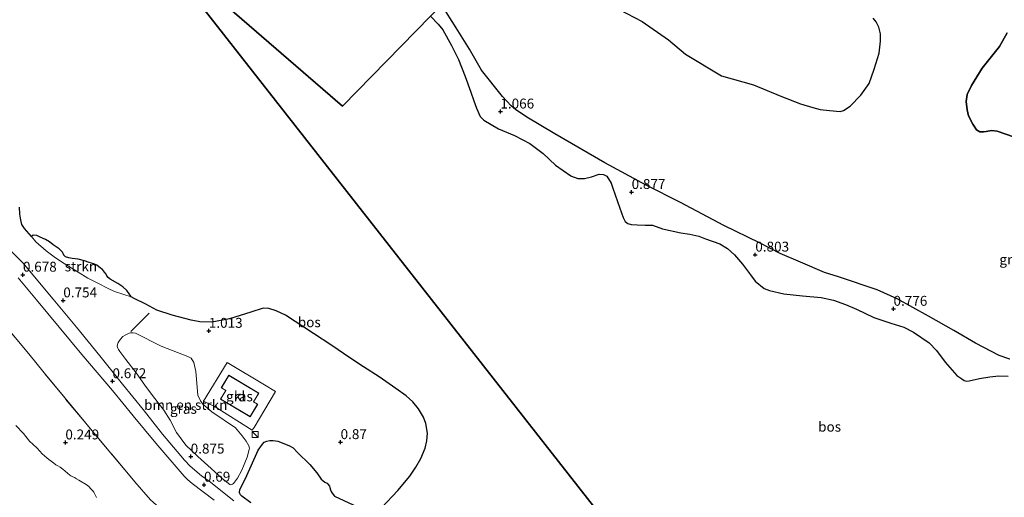
# Model space of a CAD drawing. Units: metres. Extents: x 49996 to 60001, y 418750 to 425003.
# Drawn here: x 50528 to 50776, y 422483 to 422604 of the extents above; entities that cross this region are included whole.
import ezdxf
from ezdxf.enums import TextEntityAlignment as Align

# ---------------------------------------------------------------- set-up
doc = ezdxf.new("R2010")
doc.units = ezdxf.units.M
doc.linetypes.add('IE-TERREINAFSCHEIDING', pattern=[10, 8, -2])
doc.layers.get('0').update_dxf_attribs({"lineweight": 25})
for name, color, linetype, lineweight in [('B-ME-GR-BOMENSTRUIKEN-GV-B6', 93, 'Continuous', 18), ('B-ME-GR-BOS-GV-B6', 10, 'Continuous', 25), ('B-ME-GR-STRUIKEN-GV-B6', 93, 'Continuous', 18), ('B-ME-GW-HOOGTEPUNT-S-B1', 10, 'Continuous', 25), ('B-ME-GW-KRUINLIJN-L-B1', 93, 'Continuous', 18), ('B-ME-GW-TEENLIJN-L-B1', 93, 'Continuous', 18), ('B-ME-IE-GRASLAND-GV-B6', 93, 'Continuous', 18), ('B-ME-IE-GRONDWERKLIJN-GROND_NIETINGERICHT-GV-B6', 253, 'Continuous', 18), ('B-ME-IE-HULPGEOMETRIE-L-B1', 53, 'Continuous', 18), ('B-ME-IE-INRICHTINGSELEMENT-S-B1', 253, 'Continuous', 18), ('B-ME-IE-RIET-GV-B6', 10, 'Continuous', 25), ('B-ME-IE-TERREINAFSCHEIDING-RASTERHEKWERK-L-B1', 8, 'IE-TERREINAFSCHEIDING', 18), ('B-ME-IE-TERREINAFSCHEIDING-SCHRIKHEK-L-B1', 10, 'Continuous', 25), ('B-ME-KG-KADASTRAAL-DAKRAND-L-B1', 13, 'Continuous', 18), ('B-ME-OB-WATERLIJN-L-B1', 133, 'OB-WATERLIJN', 18), ('B-ME-OG-BEBOUWING-GV-B6', 173, 'Continuous', 18), ('B-ME-OG-WATER-GV-B6', 153, 'Continuous', 18), ('B-ME-VH-VERH_SOORT-BITUMEN-GV-B6', 8, 'IE-TERREINAFSCHEIDING-NATUURLIJK-HOUTWAL', 18), ('B-ME-VH-VERH_SOORT-KLINKERS-GV-B6', 8, 'IE-TERREINAFSCHEIDING-NATUURLIJK-HOUTWAL', 18)]:
    doc.layers.add(name, color=color, linetype=linetype, lineweight=lineweight)
doc.styles.add('NLCS-ISO', font='NLCS-ISO.TTF')
doc.linetypes.add('IE-TERREINAFSCHEIDING-NATUURLIJK-HOUTWAL', pattern='A,7,-1.5,[67,NLCS.SHX,S=0.75,R=45,X=0,Y=0],-1.5,7,-1.5,[70,NLCS.SHX,S=0.75,R=0,X=0,Y=0],-1.5', length=20)
doc.linetypes.add('OB-WATERLIJN', pattern='A,10,[32,NLCS.SHX,S=2,R=0,X=0,Y=0],-12', length=22)

# ---------------------------------------------------------------- blocks, each defined once
blk = doc.blocks.new('kast')
blk.add_line((-0.75, -0.75), (0.75, 0.75))
blk.add_lwpolyline([(-0.75, 0.75), (0.75, 0.75), (0.75, -0.75), (-0.75, -0.75)], close=True)
blk = doc.blocks.new('hoogtepunt')
for p, q in [((-0.5, 0), (0.5, 0)), ((0, 0.5), (0, -0.5))]:
    blk.add_line(p, q)

msp = doc.modelspace()

# ---------------------------------------------------------------- linework, layer by layer
at = {"layer": 'B-ME-GR-BOMENSTRUIKEN-GV-B6'}
msp.add_polyline3d([(50581.16, 422486.643, 0.843), (50579.241, 422488.12, 0.904), (50576.452, 422490.657, 0.914), (50573.055, 422493.647, 0.985), (50570.065, 422496.556, 0.924), (50567.72, 422499.755, 0.919), (50566.092, 422502.836, 0.919), (50564.503, 422505.355, 0.875), (50561.455, 422509.402, 0.835), (50559.746, 422511.639, 0.865), (50557.549, 422514.768, 0.857), (50554.94, 422518.103, 0.779), (50553.437, 422520.159, 0.772), (50553.092, 422520.634, 0.752), (50552.925, 422521.002, 0.742), (50552.805, 422521.469, 0.725), (50552.842, 422521.935, 0.694), (50553.036, 422522.4, 0.642), (50553.629, 422523.307, 0.632), (50554.186, 422523.904, 0.603), (50554.773, 422524.306, 0.588), (50555.75, 422524.768, 0.627), (50556.144, 422524.861, 0.623), (50556.77, 422524.858, 0.625), (50557.424, 422524.782, 0.625), (50563.858, 422521.543, 0.752), (50570.591, 422518.914, 0.826), (50571.372, 422518.44, 0.821), (50572.055, 422517.42, 0.821), (50572.57, 422515.113, 0.835), (50573.098, 422509.164, 0.904), (50573.798, 422507.689, 0.98), (50574.367, 422506.891, 1.063), (50576.647, 422504.919, 1.107), (50582.588, 422500.884, 1.073), (50584.271, 422498.876, 1.041), (50585.304, 422497.572, 1.07), (50585.948, 422496.365, 1.117), (50586.109, 422495.806, 1.119), (50586.065, 422495.428, 1.146), (50585.528, 422493.504, 1.117), (50584.193, 422490.263, 0.958), (50583.067, 422488.216, 0.894), (50582.089, 422486.849, 0.867), (50581.84, 422486.651, 0.875), (50581.656, 422486.568, 0.875), (50581.408, 422486.527, 0.884), (50581.225, 422486.601, 0.87), (50581.16, 422486.643, 0.843)], dxfattribs=at)
at = {"layer": 'B-ME-GR-BOS-GV-B6'}
for points in [[(50560.688, 422624.399, 1.02), (50753.282, 422378.35, 1.762)], [(50609.575, 422582.08, 1.049), (50560.688, 422624.399, 1.02)], [(50560.688, 422624.399, 1.02), (50609.575, 422582.08, 1.049), (50631.755, 422604.752, 1.283), (50633.615, 422602.761, 1.271), (50634.79, 422601.29, 1.146), (50637.047, 422597.326, 1.049), (50638.774, 422593.807, 1.23), (50640.49, 422589.515, 1.37), (50641.887, 422585.556, 1.276), (50642.664, 422583.377, 1.298), (50643.291, 422581.511, 1.284), (50644.265, 422579.437, 1.241), (50645.175, 422578.502, 1.212), (50648.882, 422576.317, 1.201), (50652.854, 422574.613, 1.212), (50656.716, 422572.641, 1.039), (50660.098, 422570.112, 1.086), (50663.242, 422567.125, 1.248), (50667.123, 422564.482, 1.259), (50667.268, 422564.413, 1.252), (50668.836, 422563.806, 1.248), (50670.508, 422563.827, 1.187), (50672.303, 422564.219, 1.007), (50674.231, 422564.851, 0.935), (50675.283, 422564.848, 0.902), (50676.121, 422564.358, 0.874), (50677.239, 422562.626, 0.91), (50677.644, 422561.342, 0.971), (50679.404, 422556.32, 1.119), (50680.31, 422553.921, 1.169), (50680.759, 422552.992, 1.194), (50681.432, 422552.42, 1.219), (50682.301, 422552.183, 1.205), (50683.802, 422552.072, 1.201), (50685.85, 422552.021, 1.198), (50687.696, 422551.995, 1.216), (50690.199, 422551.066, 1.223), (50694.779, 422550.108, 1.122), (50697.048, 422549.772, 1.137), (50699.32, 422549.257, 1.18), (50701.062, 422548.602, 1.097), (50704.595, 422547.287, 1.018), (50706.605, 422546.111, 0.982), (50708.356, 422544.505, 1), (50710.321, 422542.154, 1.075), (50712.35, 422539.486, 1.147), (50713.538, 422537.899, 1.151), (50715.826, 422536.072, 1.104), (50717.119, 422535.525, 1.072), (50720.744, 422534.738, 1.003), (50725.453, 422534.2, 0.971), (50730.203, 422533.785, 0.931), (50733.25, 422533.096, 0.884), (50736.325, 422532.018, 0.877), (50739.106, 422530.848, 0.877), (50743.416, 422528.768, 0.859), (50747.73, 422527.329, 0.881), (50751.02, 422526.327, 0.863), (50753.4, 422525.028, 0.877), (50757.404, 422522.344, 0.884), (50759.218, 422520.422, 0.859), (50761.439, 422517.448, 0.819), (50764.388, 422514.126, 0.87), (50765.636, 422513.225, 0.848), (50766.233, 422512.868, 0.841), (50766.907, 422512.706, 0.841), (50767.447, 422512.716, 0.848), (50770.067, 422513.338, 0.834), (50772.69, 422513.78, 0.827), (50774.957, 422514.036, 0.805), (50777.302, 422513.896, 0.819)], [(50834.527, 422414.642, 0.904), (50772.537, 422365.952, 1.822), (50771.74, 422367.425, 1.787), (50770.193, 422369.171, 1.781), (50767.051, 422371.865, 1.723), (50763.954, 422373.769, 1.799), (50758.944, 422375.93, 1.816), (50753.282, 422378.35, 1.762), (50560.688, 422624.399, 1.02)], [(50777.709, 422518.243, 0.733), (50775.003, 422519.166, 0.67), (50769.082, 422522.298, 0.656), (50763.59, 422525.428, 0.612), (50757.182, 422529.068, 0.612), (50749.302, 422533.461, 0.634), (50744.265, 422535.691, 0.639), (50734.56, 422538.969, 0.692), (50730.968, 422540.09, 0.694), (50725.002, 422542.729, 0.801), (50719.836, 422544.889, 0.762), (50714.628, 422547.536, 0.815), (50705.681, 422551.924, 0.801), (50694.725, 422557.716, 0.796), (50686.088, 422562.1, 0.81), (50675.627, 422567.727, 0.854), (50663.022, 422575.049, 0.941), (50655.966, 422579.287, 1.02), (50653.142, 422581.189, 1.076), (50652.073, 422582.131, 1.069), (50649.907, 422584.483, 1.032), (50644.562, 422591.122, 1.025), (50641.558, 422596.4, 0.994), (50638.21, 422601.808, 1.069), (50634.595, 422607.561, 1.111)], [(50679.24, 422606.421, 0.443), (50685.034, 422603.434, 0.443), (50691.694, 422598.746, 0.443), (50695.969, 422595.128, 0.443), (50705.052, 422589.674, 0.443), (50713.097, 422587.434, 0.443), (50719.985, 422584.568, 0.443), (50724.982, 422582.606, 0.443), (50728.056, 422581.708, 0.443), (50729.896, 422581.22, 0.443), (50732.281, 422580.973, 0.443), (50734.969, 422580.688, 0.443), (50735.773, 422580.948, 0.443), (50737.5, 422582.016, 0.443), (50740.163, 422584.818, 0.443), (50742.276, 422587.74, 0.443), (50743.497, 422591.339, 0.443), (50744.826, 422595.387, 0.443), (50745.162, 422598.48, 0.443), (50745.13, 422600.283, 0.443), (50744.726, 422601.978, 0.443), (50744.068, 422603.294, 0.443), (50743.259, 422604.218, 0.443)], [(50631.755, 422604.752, 1.283), (50609.575, 422582.08, 1.049)], [(50777.02, 422600.588, 0.168), (50775.138, 422597.105, 0.168), (50770.739, 422591.665, 0.168), (50768.075, 422587.299, 0.168), (50766.956, 422584.96, 0.168), (50766.74, 422583.231, 0.168), (50766.937, 422581.089, 0.168), (50767.324, 422579.647, 0.168), (50768.347, 422577.504, 0.168), (50768.525, 422577.276, 0.168), (50769.3, 422576.042, 0.168), (50770.12, 422575.578, 0.168), (50771.048, 422575.566, 0.168), (50771.786, 422575.68, 0.168), (50773.057, 422575.934, 0.168), (50774.481, 422575.756, 0.168), (50783.042, 422572.774, 0.168)], [(50619.339, 422480.761, 1.023), (50623.504, 422485.09, 0.976), (50626.483, 422488.667, 1.005), (50628.004, 422490.949, 0.99), (50629.283, 422493.18, 0.943), (50630.341, 422495.752, 0.909), (50630.815, 422497.58, 0.873), (50630.968, 422499.576, 0.909), (50630.567, 422501.976, 0.92), (50629.996, 422503.586, 0.954), (50628.727, 422505.721, 0.939), (50627.255, 422507.462, 0.979), (50625.598, 422508.962, 1.001), (50622.968, 422510.863, 0.968), (50618.777, 422513.731, 0.961), (50614.865, 422516.304, 0.961), (50611.41, 422518.536, 0.99), (50606.858, 422521.681, 1.042), (50602.265, 422524.699, 0.968), (50597.598, 422527.753, 0.983), (50595.161, 422529.291, 0.961), (50592.837, 422530.451, 0.976), (50590.993, 422531.005, 0.99), (50589.564, 422531.093, 0.99), (50586.415, 422530.099, 0.994), (50581.086, 422528.364, 1.031), (50576.652, 422527.571, 1.075), (50573.623, 422527.609, 1.09), (50571.376, 422528.08, 1.104), (50566.631, 422529.337, 1.104), (50562.798, 422530.567, 1.045), (50559.965, 422532.074, 1.034), (50557.046, 422533.512, 1.071), (50556.262, 422533.969, 1.086), (50556.065, 422534.375, 1.323), (50555.811, 422534.736, 1.554), (50555.192, 422535.557, 1.744), (50554.199, 422536.456, 1.837), (50552.923, 422537.319, 1.906), (50550.994, 422538.415, 1.859), (50550.533, 422538.799, 1.845), (50550.188, 422539.275, 1.815), (50549.953, 422539.651, 1.823), (50549.592, 422540.146, 1.835), (50549.041, 422540.802, 1.842), (50548.6, 422541.202, 1.874), (50547.67, 422541.902, 2.072), (50546.908, 422542.235, 2.205), (50545.698, 422542.619, 2.246), (50544.522, 422543, 2.131), (50542.938, 422543.463, 2.045), (50541.456, 422543.6, 1.801), (50540.585, 422543.754, 1.952), (50539.768, 422544.075, 1.977), (50539.357, 422544.436, 1.989), (50539.18, 422544.858, 1.93), (50539.01, 422545.191, 1.935), (50538.778, 422545.445, 1.999), (50538.165, 422546.021, 2.119), (50537.407, 422546.545, 2.207), (50536.619, 422547.107, 2.205), (50535.674, 422547.827, 2.131), (50534.683, 422548.447, 2.041), (50533.341, 422549.039, 1.796), (50532.509, 422549.379, 1.661), (50531.604, 422549.537, 1.304), (50531.142, 422549.181, 0.932), (50529.384, 422551.164, 0.943), (50528.776, 422552.229, 0.943), (50528.55, 422552.987, 0.909), (50528.433, 422553.786, 0.906), (50528.26, 422554.774, 0.902), (50528.183, 422556.587, 0.994)], [(50586.419, 422481.971, 0.909), (50584.207, 422483.641, 0.891), (50583.807, 422484.027, 0.909), (50583.682, 422484.303, 0.913), (50583.615, 422484.625, 0.932), (50583.676, 422485.376, 0.935), (50585.096, 422488.141, 1.009), (50588.334, 422495.297, 1.181), (50589.397, 422496.795, 1.145), (50589.818, 422497.27, 1.152), (50590.451, 422497.536, 1.137), (50591.204, 422497.71, 1.141), (50592.093, 422497.712, 1.137), (50593.274, 422497.522, 1.148), (50594.38, 422497.132, 1.049), (50596.223, 422496.342, 0.917), (50597.105, 422495.821, 0.92), (50598.201, 422494.674, 0.968), (50601.33, 422491.668, 0.987), (50603.069, 422489.531, 0.965), (50604.192, 422487.936, 0.961), (50604.569, 422487.578, 0.954), (50605.129, 422487.225, 0.946), (50605.421, 422487.034, 0.957), (50605.667, 422486.901, 0.957), (50605.947, 422486.607, 0.954), (50606.26, 422486.152, 0.954), (50606.379, 422485.824, 0.961), (50606.548, 422485.255, 0.957), (50606.707, 422484.819, 0.957), (50606.923, 422484.427, 0.946), (50607.545, 422483.701, 0.946), (50614.592, 422480.423, 0.968)]]:
    msp.add_polyline3d(points, dxfattribs=at)
at = {"layer": 'B-ME-GR-STRUIKEN-GV-B6'}
msp.add_polyline3d([(50556.262, 422533.969, 1.086), (50554.174, 422534.595, 1.008), (50552.129, 422535.286, 0.986), (50550.523, 422536.012, 0.973), (50547.896, 422537.398, 0.868), (50545.38, 422538.684, 0.895), (50542.937, 422540.152, 0.92), (50539.397, 422542.376, 0.969), (50537.21, 422543.797, 1.003), (50534.848, 422545.518, 0.937), (50532.291, 422547.802, 0.924), (50531.142, 422549.181, 0.932), (50531.604, 422549.537, 1.304), (50532.509, 422549.379, 1.661), (50533.341, 422549.039, 1.796), (50534.683, 422548.447, 2.041), (50535.674, 422547.827, 2.131), (50536.619, 422547.107, 2.205), (50537.407, 422546.545, 2.207), (50538.165, 422546.021, 2.119), (50538.778, 422545.445, 1.999), (50539.01, 422545.191, 1.935), (50539.18, 422544.858, 1.93), (50539.357, 422544.436, 1.989), (50539.768, 422544.075, 1.977), (50540.585, 422543.754, 1.952), (50541.456, 422543.6, 1.801), (50542.938, 422543.463, 2.045), (50544.522, 422543, 2.131), (50545.698, 422542.619, 2.246), (50546.908, 422542.235, 2.205), (50547.67, 422541.902, 2.072), (50548.6, 422541.202, 1.874), (50549.041, 422540.802, 1.842), (50549.592, 422540.146, 1.835), (50549.953, 422539.651, 1.823), (50550.188, 422539.275, 1.815), (50550.533, 422538.799, 1.845), (50550.994, 422538.415, 1.859), (50552.923, 422537.319, 1.906), (50554.199, 422536.456, 1.837), (50555.192, 422535.557, 1.744), (50555.811, 422534.736, 1.554), (50556.065, 422534.375, 1.323), (50556.262, 422533.969, 1.086)], dxfattribs=at)
at = {"layer": 'B-ME-GW-KRUINLIJN-L-B1'}
msp.add_polyline3d([(50556.262, 422533.969, 1.086), (50556.065, 422534.375, 1.323), (50555.811, 422534.736, 1.554), (50555.192, 422535.557, 1.744), (50554.199, 422536.456, 1.837), (50552.923, 422537.319, 1.906), (50550.994, 422538.415, 1.859), (50550.533, 422538.799, 1.845), (50550.188, 422539.275, 1.815), (50549.953, 422539.651, 1.823), (50549.592, 422540.146, 1.835), (50549.041, 422540.802, 1.842), (50548.6, 422541.202, 1.874), (50547.67, 422541.902, 2.072), (50546.908, 422542.235, 2.205), (50545.698, 422542.619, 2.246), (50544.522, 422543, 2.131), (50542.938, 422543.463, 2.045), (50541.456, 422543.6, 1.801), (50540.585, 422543.754, 1.952), (50539.768, 422544.075, 1.977), (50539.357, 422544.436, 1.989), (50539.18, 422544.858, 1.93), (50539.01, 422545.191, 1.935), (50538.778, 422545.445, 1.999), (50538.165, 422546.021, 2.119), (50537.407, 422546.545, 2.207), (50536.619, 422547.107, 2.205), (50535.674, 422547.827, 2.131), (50534.683, 422548.447, 2.041), (50533.341, 422549.039, 1.796), (50532.509, 422549.379, 1.661), (50531.604, 422549.537, 1.304), (50531.142, 422549.181, 0.932)], dxfattribs=at)
at = {"layer": 'B-ME-GW-TEENLIJN-L-B1'}
msp.add_polyline3d([(50556.262, 422533.969, 1.086), (50554.174, 422534.595, 1.008), (50552.129, 422535.286, 0.986), (50550.523, 422536.012, 0.973), (50547.896, 422537.398, 0.868), (50545.38, 422538.684, 0.895), (50542.937, 422540.152, 0.92), (50539.397, 422542.376, 0.969), (50537.21, 422543.797, 1.003), (50534.848, 422545.518, 0.937), (50532.291, 422547.802, 0.924), (50531.142, 422549.181, 0.932)], dxfattribs=at)
at = {"layer": 'B-ME-IE-GRASLAND-GV-B6'}
for points in [[(50634.595, 422607.561, 1.111), (50638.21, 422601.808, 1.069)], [(50777.302, 422513.896, 0.819), (50774.957, 422514.036, 0.805), (50772.69, 422513.78, 0.827), (50770.067, 422513.338, 0.834), (50767.447, 422512.716, 0.848), (50766.907, 422512.706, 0.841), (50766.233, 422512.868, 0.841), (50765.636, 422513.225, 0.848), (50764.388, 422514.126, 0.87), (50761.439, 422517.448, 0.819), (50759.218, 422520.422, 0.859), (50757.404, 422522.344, 0.884), (50753.4, 422525.028, 0.877), (50751.02, 422526.327, 0.863), (50747.73, 422527.329, 0.881), (50743.416, 422528.768, 0.859), (50739.106, 422530.848, 0.877), (50736.325, 422532.018, 0.877), (50733.25, 422533.096, 0.884), (50730.203, 422533.785, 0.931), (50725.453, 422534.2, 0.971), (50720.744, 422534.738, 1.003), (50717.119, 422535.525, 1.072), (50715.826, 422536.072, 1.104), (50713.538, 422537.899, 1.151), (50712.35, 422539.486, 1.147), (50710.321, 422542.154, 1.075), (50708.356, 422544.505, 1), (50706.605, 422546.111, 0.982), (50704.595, 422547.287, 1.018), (50701.062, 422548.602, 1.097), (50699.32, 422549.257, 1.18), (50697.048, 422549.772, 1.137), (50694.779, 422550.108, 1.122), (50690.199, 422551.066, 1.223), (50687.696, 422551.995, 1.216), (50685.85, 422552.021, 1.198), (50683.802, 422552.072, 1.201), (50682.301, 422552.183, 1.205), (50681.432, 422552.42, 1.219), (50680.759, 422552.992, 1.194), (50680.31, 422553.921, 1.169), (50679.404, 422556.32, 1.119), (50677.644, 422561.342, 0.971), (50677.239, 422562.626, 0.91), (50676.121, 422564.358, 0.874), (50675.283, 422564.848, 0.902), (50674.231, 422564.851, 0.935), (50672.303, 422564.219, 1.007), (50670.508, 422563.827, 1.187), (50668.836, 422563.806, 1.248), (50667.268, 422564.413, 1.252), (50667.123, 422564.482, 1.259), (50663.242, 422567.125, 1.248), (50660.098, 422570.112, 1.086), (50656.716, 422572.641, 1.039), (50652.854, 422574.613, 1.212), (50648.882, 422576.317, 1.201), (50645.175, 422578.502, 1.212), (50644.265, 422579.437, 1.241), (50643.291, 422581.511, 1.284), (50642.664, 422583.377, 1.298), (50641.887, 422585.556, 1.276), (50640.49, 422589.515, 1.37), (50638.774, 422593.807, 1.23), (50637.047, 422597.326, 1.049), (50634.79, 422601.29, 1.146), (50633.615, 422602.761, 1.271), (50631.755, 422604.752, 1.283)], [(50638.21, 422601.808, 1.069), (50641.558, 422596.4, 0.994), (50644.562, 422591.122, 1.025), (50649.907, 422584.483, 1.032), (50652.073, 422582.131, 1.069), (50653.142, 422581.189, 1.076), (50655.966, 422579.287, 1.02), (50663.022, 422575.049, 0.941), (50675.627, 422567.727, 0.854), (50686.088, 422562.1, 0.81), (50694.725, 422557.716, 0.796), (50705.681, 422551.924, 0.801), (50714.628, 422547.536, 0.815), (50719.836, 422544.889, 0.762), (50725.002, 422542.729, 0.801), (50730.968, 422540.09, 0.694), (50734.56, 422538.969, 0.692), (50744.265, 422535.691, 0.639), (50749.302, 422533.461, 0.634), (50757.182, 422529.068, 0.612), (50763.59, 422525.428, 0.612), (50769.082, 422522.298, 0.656), (50775.003, 422519.166, 0.67), (50777.709, 422518.243, 0.733)], [(50528.183, 422556.587, 0.994), (50528.26, 422554.774, 0.902), (50528.433, 422553.786, 0.906), (50528.55, 422552.987, 0.909), (50528.776, 422552.229, 0.943), (50529.384, 422551.164, 0.943), (50531.142, 422549.181, 0.932), (50532.291, 422547.802, 0.924), (50534.848, 422545.518, 0.937), (50537.21, 422543.797, 1.003), (50539.397, 422542.376, 0.969), (50542.937, 422540.152, 0.92), (50545.38, 422538.684, 0.895), (50547.896, 422537.398, 0.868), (50550.523, 422536.012, 0.973), (50552.129, 422535.286, 0.986), (50554.174, 422534.595, 1.008), (50556.262, 422533.969, 1.086), (50557.046, 422533.512, 1.071), (50559.965, 422532.074, 1.034), (50562.798, 422530.567, 1.045), (50566.631, 422529.337, 1.104), (50571.376, 422528.08, 1.104), (50573.623, 422527.609, 1.09)], [(50582.204, 422482.47, 0.713), (50575.914, 422487.44, 0.748), (50574.003, 422488.783, 0.75), (50571.202, 422491.211, 0.738), (50569.718, 422492.768, 0.733), (50564.19, 422499.314, 0.743), (50559.321, 422505.503, 0.704), (50554.087, 422511.875, 0.736), (50548.408, 422519.087, 0.77), (50542.503, 422526.308, 0.723), (50536.666, 422533.363, 0.718), (50528.967, 422542.492, 0.755), (50525.032, 422546.47, 0.736)], [(50527.834, 422538.719, 0.607), (50532.422, 422533.16, 0.632), (50538.179, 422526.283, 0.607), (50543.863, 422519.38, 0.646), (50551.596, 422510.36, 0.593), (50556.783, 422503.967, 0.583), (50562.531, 422497.022, 0.61), (50569.685, 422488.695, 0.602), (50570.539, 422487.814, 0.583), (50571.625, 422486.835, 0.602), (50577.223, 422482.637, 0.681)], [(50573.623, 422527.609, 1.09), (50576.652, 422527.571, 1.075), (50581.086, 422528.364, 1.031), (50586.415, 422530.099, 0.994), (50589.564, 422531.093, 0.99), (50590.993, 422531.005, 0.99), (50592.837, 422530.451, 0.976), (50595.161, 422529.291, 0.961), (50597.598, 422527.753, 0.983), (50602.265, 422524.699, 0.968), (50606.858, 422521.681, 1.042), (50611.41, 422518.536, 0.99), (50614.865, 422516.304, 0.961), (50618.777, 422513.731, 0.961), (50622.968, 422510.863, 0.968), (50625.598, 422508.962, 1.001), (50627.255, 422507.462, 0.979), (50628.727, 422505.721, 0.939), (50629.996, 422503.586, 0.954), (50630.567, 422501.976, 0.92), (50630.968, 422499.576, 0.909), (50630.815, 422497.58, 0.873), (50630.341, 422495.752, 0.909), (50629.283, 422493.18, 0.943), (50628.004, 422490.949, 0.99), (50626.483, 422488.667, 1.005), (50623.504, 422485.09, 0.976), (50619.339, 422480.761, 1.023)], [(50561.194, 422482.77, 0.444), (50557.176, 422487.293, 0.429), (50556.428, 422488.198, 0.419), (50550.274, 422495.616, 0.434), (50544.909, 422502.037, 0.407), (50539.621, 422508.362, 0.441), (50534.344, 422514.79, 0.412), (50530.476, 422519.557, 0.427), (50523.639, 422527.837, 0.466)], [(50573.055, 422493.647, 0.985), (50576.452, 422490.657, 0.914), (50579.241, 422488.12, 0.904), (50581.16, 422486.643, 0.843), (50581.225, 422486.601, 0.87), (50581.408, 422486.527, 0.884), (50581.656, 422486.568, 0.875), (50581.84, 422486.651, 0.875), (50582.089, 422486.849, 0.867), (50583.067, 422488.216, 0.894), (50584.193, 422490.263, 0.958), (50585.528, 422493.504, 1.117), (50586.065, 422495.428, 1.146), (50586.109, 422495.806, 1.119), (50585.948, 422496.365, 1.117), (50585.304, 422497.572, 1.07), (50584.271, 422498.876, 1.041), (50582.588, 422500.884, 1.073), (50576.647, 422504.919, 1.107), (50574.367, 422506.891, 1.063), (50573.798, 422507.689, 0.98), (50573.098, 422509.164, 0.904), (50572.57, 422515.113, 0.835), (50572.055, 422517.42, 0.821), (50571.372, 422518.44, 0.821), (50570.591, 422518.914, 0.826), (50563.858, 422521.543, 0.752), (50557.424, 422524.782, 0.625), (50556.77, 422524.858, 0.625), (50556.144, 422524.861, 0.623), (50555.75, 422524.768, 0.627), (50554.773, 422524.306, 0.588), (50554.186, 422523.904, 0.603), (50553.629, 422523.307, 0.632), (50553.036, 422522.4, 0.642), (50552.842, 422521.935, 0.694), (50552.805, 422521.469, 0.725), (50552.925, 422521.002, 0.742), (50553.092, 422520.634, 0.752), (50553.437, 422520.159, 0.772), (50554.94, 422518.103, 0.779), (50557.549, 422514.768, 0.857), (50559.746, 422511.639, 0.865), (50561.455, 422509.402, 0.835), (50564.503, 422505.355, 0.875), (50566.092, 422502.836, 0.919), (50567.72, 422499.755, 0.919), (50570.065, 422496.556, 0.924), (50573.055, 422493.647, 0.985)], [(50577.471, 422506.157, 1.12), (50586.775, 422500.273, 1.049), (50587.26, 422501, 1.056), (50592.627, 422510.051, 1.054), (50589.868, 422511.764, 1.1), (50580.516, 422517.392, 1.066), (50574.523, 422507.596, 1.046), (50577.471, 422506.157, 1.12)], [(50614.592, 422480.423, 0.968), (50607.545, 422483.701, 0.946), (50606.923, 422484.427, 0.946), (50606.707, 422484.819, 0.957), (50606.548, 422485.255, 0.957), (50606.379, 422485.824, 0.961), (50606.26, 422486.152, 0.954), (50605.947, 422486.607, 0.954), (50605.667, 422486.901, 0.957), (50605.421, 422487.034, 0.957), (50605.129, 422487.225, 0.946), (50604.569, 422487.578, 0.954), (50604.192, 422487.936, 0.961), (50603.069, 422489.531, 0.965), (50601.33, 422491.668, 0.987), (50598.201, 422494.674, 0.968), (50597.105, 422495.821, 0.92), (50596.223, 422496.342, 0.917), (50594.38, 422497.132, 1.049), (50593.274, 422497.522, 1.148), (50592.093, 422497.712, 1.137), (50591.204, 422497.71, 1.141), (50590.451, 422497.536, 1.137), (50589.818, 422497.27, 1.152), (50589.397, 422496.795, 1.145), (50588.334, 422495.297, 1.181), (50585.096, 422488.141, 1.009), (50583.676, 422485.376, 0.935), (50583.615, 422484.625, 0.932), (50583.682, 422484.303, 0.913), (50583.807, 422484.027, 0.909), (50584.207, 422483.641, 0.891), (50586.419, 422481.971, 0.909)]]:
    msp.add_polyline3d(points, dxfattribs=at)
at = {"layer": 'B-ME-IE-GRONDWERKLIJN-GROND_NIETINGERICHT-GV-B6'}
for points in [[(50523.639, 422527.837, 0.466), (50530.476, 422519.557, 0.427), (50534.344, 422514.79, 0.412), (50539.621, 422508.362, 0.441), (50544.909, 422502.037, 0.407), (50550.274, 422495.616, 0.434), (50556.428, 422488.198, 0.419), (50557.176, 422487.293, 0.429), (50561.194, 422482.77, 0.444)], [(50547.522, 422483.305, -0.25), (50547.371, 422483.654, -0.25), (50547.155, 422484.204, -0.25), (50546.862, 422484.692, -0.25), (50546.527, 422485.115, -0.25), (50546.123, 422485.547, -0.25), (50545.642, 422486.075, -0.25), (50544.989, 422486.622, -0.25), (50543.548, 422487.454, -0.25), (50543.089, 422487.717, -0.25), (50542.531, 422488.026, -0.25), (50542.007, 422488.332, -0.25), (50541.411, 422488.611, -0.25), (50541.132, 422488.766, -0.25), (50540.807, 422488.978, -0.25), (50539.112, 422490.486, -0.25), (50538.417, 422490.969, -0.25), (50537.843, 422491.297, -0.25), (50537.35, 422491.564, -0.25), (50536.804, 422491.977, -0.25), (50536.093, 422492.479, -0.25), (50535.528, 422492.877, -0.25), (50535.035, 422493.301, -0.25), (50534.482, 422493.802, -0.25), (50533.894, 422494.308, -0.25), (50533.277, 422495.009, -0.25), (50532.518, 422495.848, -0.25), (50530.69, 422497.563, -0.25), (50529.128, 422499.458, -0.25), (50527.213, 422501.48, -0.25)]]:
    msp.add_polyline3d(points, dxfattribs=at)
at = {"layer": 'B-ME-IE-HULPGEOMETRIE-L-B1'}
for points in [[(50560.688, 422624.399, 1.02), (50609.575, 422582.08, 1.049), (50631.755, 422604.752, 1.283), (50634.595, 422607.561, 1.111), (50650.571, 422623.056, 0.443), (50671.999, 422644.053, 0.443), (50694.943, 422667.15, 0.45), (50727.162, 422699.274, 0.45), (50735.551, 422706.427, 1.055), (50738.891, 422710.618, 1.21), (50757.861, 422718.48, 1.794), (50771.431, 422715.54, 1.744), (50784.938, 422713.29, 1.736), (50797.934, 422709.52, 1.688), (50811.413, 422707.19, 1.7), (50827.619, 422705.56, 1.761), (50841.435, 422706.48, 1.654), (50855.504, 422706.81, 1.659), (50871.808, 422707.05, 1.69), (50879.868, 422708.26, 1.712)], [(50560.688, 422624.399, 1.02), (50753.282, 422378.35, 1.762), (50755.491, 422375.528, 0.862), (50760.618, 422368.978, 0.864), (50766.623, 422361.306, 0.712)]]:
    msp.add_polyline3d(points, dxfattribs=at)
at = {"layer": 'B-ME-IE-RIET-GV-B6'}
msp.add_polyline3d([(50783.042, 422572.774, 0.168), (50774.481, 422575.756, 0.168), (50773.057, 422575.934, 0.168), (50771.786, 422575.68, 0.168), (50771.048, 422575.566, 0.168), (50770.12, 422575.578, 0.168), (50769.3, 422576.042, 0.168), (50768.525, 422577.276, 0.168), (50768.347, 422577.504, 0.168), (50767.324, 422579.647, 0.168), (50766.937, 422581.089, 0.168), (50766.74, 422583.231, 0.168), (50766.956, 422584.96, 0.168), (50768.075, 422587.299, 0.168), (50770.739, 422591.665, 0.168), (50775.138, 422597.105, 0.168), (50777.02, 422600.588, 0.168)], dxfattribs=at)
at = {"layer": 'B-ME-IE-TERREINAFSCHEIDING-RASTERHEKWERK-L-B1'}
msp.add_polyline3d([(50573.846, 422472.215, 0.417), (50566.251, 422478.195, 0.363), (50561.194, 422482.77, 0.444), (50557.176, 422487.293, 0.429), (50556.428, 422488.198, 0.419), (50550.274, 422495.616, 0.434), (50544.909, 422502.037, 0.407), (50539.621, 422508.362, 0.441), (50534.344, 422514.79, 0.412), (50530.476, 422519.557, 0.427), (50523.639, 422527.837, 0.466), (50518.256, 422534.4, 0.485), (50514.883, 422537.438, 0.505), (50513.083, 422538.726, 0.473), (50511.08, 422539.917, 0.485), (50507.9, 422541.609, 0.453), (50501.306, 422544.5, 0.439), (50498.051, 422545.853, 0.475), (50493.76, 422547.727, 0.483), (50486.042, 422550.974, 0.51), (50480.47, 422553.363, 0.488), (50474.582, 422555.875, 0.458), (50465.75, 422559.658, 0.468)], dxfattribs=at)
at = {"layer": 'B-ME-IE-TERREINAFSCHEIDING-SCHRIKHEK-L-B1'}
msp.add_line((50560.846, 422529.801, 0.823), (50556.24, 422525.186, 0.595), dxfattribs=at)
at = {"layer": 'B-ME-KG-KADASTRAAL-DAKRAND-L-B1'}
msp.add_polyline3d([(50586.279, 422503.746, 3.965), (50578.897, 422508.164, 3.965), (50580.179, 422510.306, 3.965), (50579.061, 422510.975, 3.965), (50580.935, 422514.107, 3.965), (50588.39, 422509.645, 3.965), (50587.085, 422507.465, 3.965), (50588.13, 422506.839, 3.965), (50586.279, 422503.746, 3.965)], dxfattribs=at)
at = {"layer": 'B-ME-OB-WATERLIJN-L-B1'}
msp.add_polyline3d([(50547.522, 422483.305, -0.25), (50547.371, 422483.654, -0.25), (50547.155, 422484.204, -0.25), (50546.862, 422484.692, -0.25), (50546.527, 422485.115, -0.25), (50546.123, 422485.547, -0.25), (50545.642, 422486.075, -0.25), (50544.989, 422486.622, -0.25), (50543.548, 422487.454, -0.25), (50543.089, 422487.717, -0.25), (50542.531, 422488.026, -0.25), (50542.007, 422488.332, -0.25), (50541.411, 422488.611, -0.25), (50541.132, 422488.766, -0.25), (50540.807, 422488.978, -0.25), (50539.112, 422490.486, -0.25), (50538.417, 422490.969, -0.25), (50537.843, 422491.297, -0.25), (50537.35, 422491.564, -0.25), (50536.804, 422491.977, -0.25), (50536.093, 422492.479, -0.25), (50535.528, 422492.877, -0.25), (50535.035, 422493.301, -0.25), (50534.482, 422493.802, -0.25), (50533.894, 422494.308, -0.25), (50533.277, 422495.009, -0.25), (50532.518, 422495.848, -0.25), (50530.69, 422497.563, -0.25), (50529.128, 422499.458, -0.25), (50527.213, 422501.48, -0.25)], dxfattribs=at)
at = {"layer": 'B-ME-OG-BEBOUWING-GV-B6'}
msp.add_polyline3d([(50586.296, 422503.677, 1.095), (50578.828, 422508.147, 1.095), (50580.11, 422510.289, 1.095), (50578.992, 422510.958, 1.095), (50580.918, 422514.176, 1.095), (50588.459, 422509.662, 1.095), (50587.154, 422507.482, 1.095), (50588.199, 422506.856, 1.095), (50586.296, 422503.677, 1.095)], dxfattribs=at)
at = {"layer": 'B-ME-OG-WATER-GV-B6'}
for points in [[(50705.052, 422589.674, 0.443), (50695.969, 422595.128, 0.443), (50691.694, 422598.746, 0.443), (50685.034, 422603.434, 0.443), (50679.24, 422606.421, 0.443)], [(50743.259, 422604.218, 0.443), (50744.068, 422603.294, 0.443), (50744.726, 422601.978, 0.443), (50745.13, 422600.283, 0.443), (50745.162, 422598.48, 0.443), (50744.826, 422595.387, 0.443), (50743.497, 422591.339, 0.443), (50742.276, 422587.74, 0.443), (50740.163, 422584.818, 0.443), (50737.5, 422582.016, 0.443), (50735.773, 422580.948, 0.443), (50734.969, 422580.688, 0.443), (50732.281, 422580.973, 0.443), (50729.896, 422581.22, 0.443), (50728.056, 422581.708, 0.443), (50724.982, 422582.606, 0.443), (50719.985, 422584.568, 0.443), (50713.097, 422587.434, 0.443), (50705.052, 422589.674, 0.443)], [(50527.213, 422501.48, -0.25), (50529.128, 422499.458, -0.25), (50530.69, 422497.563, -0.25), (50532.518, 422495.848, -0.25), (50533.277, 422495.009, -0.25), (50533.894, 422494.308, -0.25), (50534.482, 422493.802, -0.25), (50535.035, 422493.301, -0.25), (50535.528, 422492.877, -0.25), (50536.093, 422492.479, -0.25), (50536.804, 422491.977, -0.25), (50537.35, 422491.564, -0.25), (50537.843, 422491.297, -0.25), (50538.417, 422490.969, -0.25), (50539.112, 422490.486, -0.25), (50540.807, 422488.978, -0.25), (50541.132, 422488.766, -0.25), (50541.411, 422488.611, -0.25), (50542.007, 422488.332, -0.25), (50542.531, 422488.026, -0.25), (50543.089, 422487.717, -0.25), (50543.548, 422487.454, -0.25), (50544.989, 422486.622, -0.25), (50545.642, 422486.075, -0.25), (50546.123, 422485.547, -0.25), (50546.527, 422485.115, -0.25), (50546.862, 422484.692, -0.25), (50547.155, 422484.204, -0.25), (50547.371, 422483.654, -0.25), (50547.522, 422483.305, -0.25)]]:
    msp.add_polyline3d(points, dxfattribs=at)
at = {"layer": 'B-ME-VH-VERH_SOORT-BITUMEN-GV-B6'}
for points in [[(50525.032, 422546.47, 0.736), (50528.967, 422542.492, 0.755), (50536.666, 422533.363, 0.718), (50542.503, 422526.308, 0.723), (50548.408, 422519.087, 0.77), (50554.087, 422511.875, 0.736), (50559.321, 422505.503, 0.704), (50564.19, 422499.314, 0.743), (50569.718, 422492.768, 0.733), (50571.202, 422491.211, 0.738), (50574.003, 422488.783, 0.75), (50575.914, 422487.44, 0.748), (50582.204, 422482.47, 0.713)], [(50577.223, 422482.637, 0.681), (50571.625, 422486.835, 0.602), (50570.539, 422487.814, 0.583), (50569.685, 422488.695, 0.602), (50562.531, 422497.022, 0.61), (50556.783, 422503.967, 0.583), (50551.596, 422510.36, 0.593), (50543.863, 422519.38, 0.646), (50538.179, 422526.283, 0.607), (50532.422, 422533.16, 0.632), (50527.834, 422538.719, 0.607)]]:
    msp.add_polyline3d(points, dxfattribs=at)
at = {"layer": 'B-ME-VH-VERH_SOORT-KLINKERS-GV-B6'}
for points in [[(50580.516, 422517.392, 1.066), (50589.868, 422511.764, 1.1), (50592.627, 422510.051, 1.054), (50587.26, 422501, 1.056), (50586.775, 422500.273, 1.049), (50577.471, 422506.157, 1.12), (50574.523, 422507.596, 1.046), (50580.516, 422517.392, 1.066)], [(50578.828, 422508.147, 1.095), (50586.296, 422503.677, 1.095), (50588.199, 422506.856, 1.095), (50587.154, 422507.482, 1.095), (50588.459, 422509.662, 1.095), (50580.918, 422514.176, 1.095), (50578.992, 422510.958, 1.095), (50580.11, 422510.289, 1.095), (50578.828, 422508.147, 1.095)]]:
    msp.add_polyline3d(points, dxfattribs=at)

# ---------------------------------------------------------------- block references
at = {"layer": 'B-ME-GW-HOOGTEPUNT-S-B1', "rotation": 90}
for p in [(50649.332, 422580.677, 1.066), (50649.332, 422580.677, 1.066), (50682.406, 422560.377, 0.877), (50682.406, 422560.377, 0.877), (50713.575, 422544.581, 0.803), (50713.575, 422544.581, 0.803), (50529.023, 422539.515, 0.678), (50529.023, 422539.515, 0.678), (50539.189, 422533.03, 0.754), (50539.189, 422533.03, 0.754), (50748.406, 422530.914, 0.776), (50748.406, 422530.914, 0.776), (50575.864, 422525.352, 1.013), (50575.864, 422525.352, 1.013), (50551.578, 422512.642, 0.672), (50551.578, 422512.642, 0.672), (50539.716, 422497.198, 0.249), (50539.716, 422497.198, 0.249), (50609.064, 422497.274, 0.87), (50609.064, 422497.274, 0.87), (50571.294, 422493.634, 0.875), (50571.294, 422493.634, 0.875), (50574.651, 422486.538, 0.69), (50574.651, 422486.538, 0.69)]:
    msp.add_blockref('hoogtepunt', p, dxfattribs=at)
at = {"layer": 'B-ME-IE-INRICHTINGSELEMENT-S-B1', "rotation": 90}
msp.add_blockref('kast', (50587.561, 422499.242, 1.917), dxfattribs=at)

# ---------------------------------------------------------------- texts
at = {"layer": 'B-ME-GR-BOMENSTRUIKEN-GV-B6', "ltscale": 0.2, "style": 'NLCS-ISO'}
msp.add_text('bmn en strkn', height=2.5, dxfattribs=at).set_placement((50570.0506, 422506.6832), align=Align.MIDDLE_CENTER)
at = {"layer": 'B-ME-GR-BOS-GV-B6', "ltscale": 0.2, "style": 'NLCS-ISO'}
for p in [(50601.1787, 422527.5458), (50732.2971, 422501.1809)]:
    msp.add_text('bos', height=2.5, dxfattribs=at).set_placement(p, align=Align.MIDDLE_CENTER)
at = {"layer": 'B-ME-GR-STRUIKEN-GV-B6', "ltscale": 0.2, "style": 'NLCS-ISO'}
msp.add_text('strkn', height=2.5, dxfattribs=at).set_placement((50543.6405, 422541.6165), align=Align.MIDDLE_CENTER)
at = {"layer": 'B-ME-GW-HOOGTEPUNT-S-B1', "ltscale": 0.2, "style": 'NLCS-ISO'}
for s, p in [('1.066', (50649.332, 422580.677, 1.066)), ('1.066', (50649.332, 422580.677, 1.066)), ('0.877', (50682.406, 422560.377, 0.877)), ('0.877', (50682.406, 422560.377, 0.877)), ('0.803', (50713.575, 422544.581, 0.803)), ('0.803', (50713.575, 422544.581, 0.803)), ('0.678', (50529.023, 422539.515, 0.678)), ('0.678', (50529.023, 422539.515, 0.678)), ('0.754', (50539.189, 422533.03, 0.754)), ('0.754', (50539.189, 422533.03, 0.754)), ('0.776', (50748.406, 422530.914, 0.776)), ('0.776', (50748.406, 422530.914, 0.776)), ('1.013', (50575.864, 422525.352, 1.013)), ('1.013', (50575.864, 422525.352, 1.013)), ('0.672', (50551.578, 422512.642, 0.672)), ('0.672', (50551.578, 422512.642, 0.672)), ('0.249', (50539.716, 422497.198, 0.249)), ('0.249', (50539.716, 422497.198, 0.249)), ('0.87', (50609.064, 422497.274, 0.87)), ('0.87', (50609.064, 422497.274, 0.87)), ('0.875', (50571.294, 422493.634, 0.875)), ('0.875', (50571.294, 422493.634, 0.875)), ('0.69', (50574.651, 422486.538, 0.69)), ('0.69', (50574.651, 422486.538, 0.69))]:
    msp.add_text(s, height=2.5, dxfattribs=at).set_placement(p, align=Align.BOTTOM_LEFT)
at = {"layer": 'B-ME-IE-GRASLAND-GV-B6', "ltscale": 0.2, "style": 'NLCS-ISO'}
for p in [(50778.4595, 422543.363), (50583.575, 422508.8325), (50569.457, 422505.694)]:
    msp.add_text('gras', height=2.5, dxfattribs=at).set_placement(p, align=Align.MIDDLE_CENTER)
at = {"layer": 'B-ME-VH-VERH_SOORT-KLINKERS-GV-B6', "ltscale": 0.2, "style": 'NLCS-ISO'}
for p in [(50583.6136, 422508.9281), (50583.6179, 422508.8574)]:
    msp.add_text('kl', height=2.5, dxfattribs=at).set_placement(p, align=Align.MIDDLE_CENTER)

doc.saveas('drawing.dxf')
